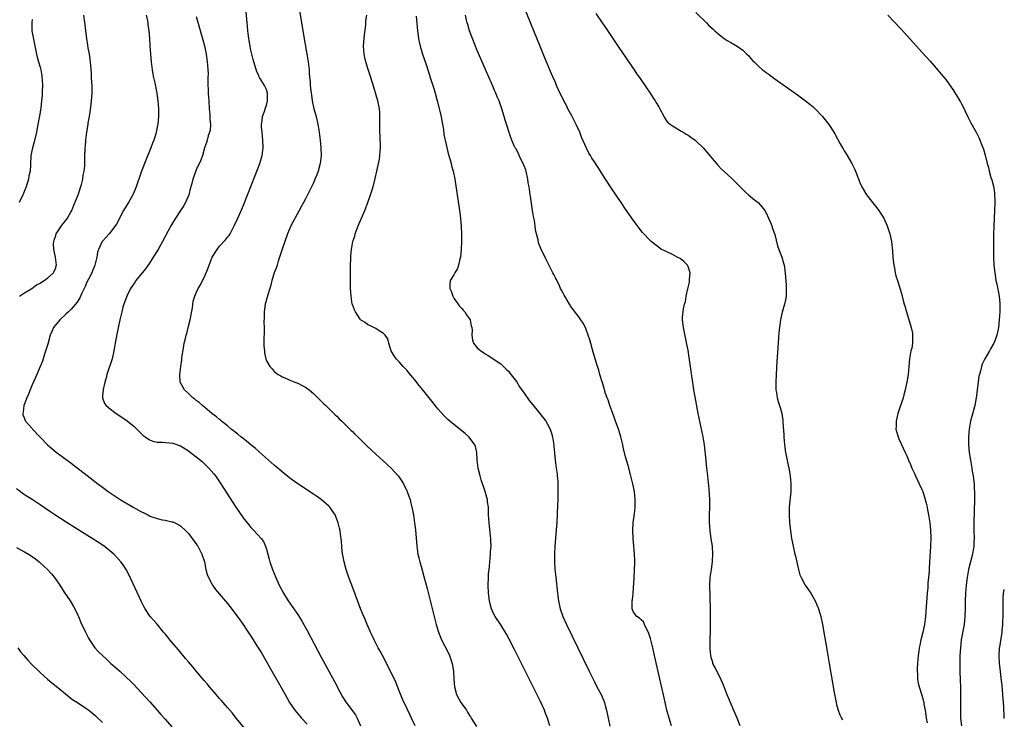
# Model space of a CAD drawing. Units: inches. Extents: x 2622000 to 2625000, y 1515000 to 1518000.
# Drawn here: x 2624748 to 2625000, y 1515895 to 1516074 of the extents above; entities that cross this region are included whole.
import ezdxf

# ---------------------------------------------------------------- set-up
doc = ezdxf.new("R2010")
doc.units = ezdxf.units.IN
doc.header["$MEASUREMENT"] = 0
doc.layers.add('LD26221515_10ft', color=71, linetype='Continuous')

msp = doc.modelspace()

# ---------------------------------------------------------------- linework, layer by layer
at = {"layer": 'LD26221515_10ft'}
for points, elevation in [([(2624818.32, 1516083), (2624820.56, 1516069.44), (2624821.57, 1516063.57), (2624821.65, 1516063), (2624821.9, 1516061), (2624821.96, 1516059.96), (2624822.15, 1516057.85), (2624822.19, 1516057), (2624822.4, 1516055), (2624822.49, 1516054.49), (2624822.7, 1516053), (2624823.16, 1516051), (2624823.73, 1516049), (2624824.18, 1516047), (2624824.4, 1516045.6), (2624824.72, 1516043), (2624824.95, 1516041), (2624825.01, 1516039), (2624824.76, 1516037), (2624824.2, 1516035), (2624823.88, 1516034.12), (2624823.42, 1516033), (2624823, 1516032.05), (2624822.51, 1516031), (2624821.53, 1516029), (2624821, 1516027.93), (2624820.5, 1516027), (2624819.96, 1516026.04), (2624819.41, 1516025), (2624817.83, 1516022.17), (2624817.24, 1516021), (2624816.39, 1516019), (2624815, 1516015.03), (2624814.35, 1516013), (2624814.01, 1516012.01), (2624813.69, 1516011), (2624813.54, 1516010.46), (2624812.98, 1516008.98), (2624812.38, 1516007), (2624812.13, 1516005.87), (2624811.85, 1516005), (2624811.34, 1516003.34), (2624811.2, 1516002.8), (2624810.67, 1516001), (2624810.39, 1515999), (2624810.4, 1515997.6), (2624810.35, 1515996.35), (2624810.4, 1515995), (2624810.39, 1515993.61), (2624810.3, 1515992.3), (2624810.32, 1515990.32), (2624810.45, 1515989), (2624810.51, 1515988.51), (2624810.79, 1515987), (2624811, 1515986.5), (2624811.85, 1515985), (2624812.44, 1515984.44), (2624813, 1515983.77), (2624813.98, 1515983), (2624814.63, 1515982.63), (2624815, 1515982.39), (2624816.09, 1515981.91), (2624817, 1515981.48), (2624818.28, 1515981), (2624819, 1515980.75), (2624820.17, 1515980.17), (2624821, 1515979.72), (2624821.92, 1515979), (2624823, 1515978.09), (2624824.14, 1515977), (2624824.56, 1515976.56), (2624825, 1515976.18), (2624825.57, 1515975.57), (2624826.21, 1515975), (2624827, 1515974.23), (2624828.26, 1515973), (2624828.62, 1515972.62), (2624829, 1515972.28), (2624829.62, 1515971.62), (2624830.3, 1515971), (2624830.64, 1515970.64), (2624831, 1515970.32), (2624832.33, 1515969), (2624832.66, 1515968.66), (2624833, 1515968.35), (2624833.66, 1515967.66), (2624834.38, 1515967), (2624836.44, 1515965), (2624836.72, 1515964.72), (2624839, 1515962.58), (2624841.91, 1515959.91), (2624843, 1515958.88), (2624844.74, 1515957), (2624845, 1515956.68), (2624845.68, 1515955.68), (2624846.07, 1515955), (2624847.04, 1515953), (2624847.58, 1515951.58), (2624847.77, 1515951), (2624848.01, 1515949.99), (2624848.27, 1515949), (2624848.63, 1515947), (2624848.95, 1515944.95), (2624849.19, 1515943.19), (2624849.48, 1515939), (2624849.79, 1515937), (2624850.04, 1515936.04), (2624850.28, 1515935), (2624850.75, 1515933.25), (2624851.29, 1515931.29), (2624852.14, 1515928.14), (2624853.39, 1515923.39), (2624854.45, 1515919), (2624855.02, 1515917), (2624855.86, 1515915), (2624857.58, 1515911.58), (2624857.84, 1515911), (2624858.29, 1515909.71), (2624858.56, 1515909), (2624858.93, 1515907), (2624859.02, 1515905), (2624859.14, 1515903), (2624859.7, 1515901), (2624860.78, 1515899), (2624861, 1515898.67), (2624862.2, 1515897), (2624862.52, 1515896.52), (2624863, 1515895.64), (2624863.28, 1515895.28), (2624863.43, 1515895), (2624864.81, 1515892.81)], 8310), ([(2624932.33, 1515893), (2624931.57, 1515895), (2624930.78, 1515896.78), (2624930.47, 1515897.53), (2624929.57, 1515899.57), (2624929, 1515900.94), (2624928.2, 1515903), (2624927.88, 1515903.88), (2624927, 1515905.7), (2624926.34, 1515907), (2624925.97, 1515907.97), (2624925.37, 1515909), (2624925.3, 1515909.3), (2624925, 1515910.25), (2624924.81, 1515911), (2624924.69, 1515912.69), (2624924.65, 1515913), (2624924.66, 1515915), (2624924.7, 1515917.3), (2624924.73, 1515921), (2624924.71, 1515923), (2624924.6, 1515929), (2624924.69, 1515931), (2624924.96, 1515933.04), (2624925.24, 1515935), (2624925.27, 1515935.27), (2624925.36, 1515937), (2624925.21, 1515939), (2624924.89, 1515940.89), (2624924.61, 1515943), (2624924.48, 1515945), (2624924.5, 1515947), (2624924.57, 1515949), (2624924.57, 1515951), (2624924.43, 1515953.57), (2624924.07, 1515957), (2624923.75, 1515959.75), (2624923.59, 1515961), (2624923.42, 1515962.58), (2624923.36, 1515963.36), (2624923.17, 1515965), (2624922.85, 1515967), (2624921.6, 1515973), (2624920.78, 1515977.22), (2624920.48, 1515979), (2624920.3, 1515980.3), (2624920.18, 1515981), (2624920.04, 1515981.96), (2624919.81, 1515983.81), (2624919.31, 1515987.31), (2624919, 1515989.18), (2624918.7, 1515990.7), (2624917.81, 1515995), (2624917.71, 1515995.71), (2624917.56, 1515997), (2624917.57, 1515997.57), (2624917.7, 1515999), (2624917.81, 1515999.81), (2624918.11, 1516001), (2624918.34, 1516001.66), (2624918.52, 1516003), (2624918.94, 1516004.94), (2624919.37, 1516006.63), (2624919.4, 1516007), (2624919.4, 1516007.4), (2624919.51, 1516009), (2624919, 1516010.58), (2624918.81, 1516011), (2624917.94, 1516011.94), (2624917, 1516012.63), (2624916.24, 1516013), (2624915, 1516013.67), (2624913.7, 1516014.3), (2624913, 1516014.6), (2624912.22, 1516015), (2624911, 1516015.87), (2624909.54, 1516017), (2624909, 1516017.52), (2624907.63, 1516019), (2624907.35, 1516019.35), (2624907, 1516019.75), (2624905, 1516022.43), (2624903, 1516025.28), (2624901.83, 1516027), (2624899.49, 1516030.51), (2624897.85, 1516033), (2624895.96, 1516035.96), (2624895, 1516037.39), (2624894.37, 1516038.37), (2624894.01, 1516039), (2624893.61, 1516039.61), (2624892.94, 1516040.94), (2624891.73, 1516043.73), (2624891.23, 1516045), (2624890.33, 1516047), (2624889.21, 1516049.21), (2624888.22, 1516051), (2624887.82, 1516051.82), (2624887.17, 1516053), (2624885.82, 1516055.82), (2624885.32, 1516057), (2624885, 1516057.69), (2624884.46, 1516059), (2624883.99, 1516059.99), (2624883.59, 1516061), (2624882.23, 1516064.23), (2624881.21, 1516066.79), (2624877.04, 1516077)], 8270), ([(2624751, 1516073.88), (2624750.86, 1516073), (2624750.92, 1516070.92), (2624751.53, 1516067.53), (2624752.06, 1516065), (2624752.25, 1516064.25), (2624752.62, 1516063), (2624753, 1516061.68), (2624753.18, 1516061), (2624753.41, 1516059.41), (2624753.49, 1516059), (2624753.53, 1516058.47), (2624753.58, 1516057), (2624753.51, 1516055.51), (2624753.53, 1516055), (2624753.5, 1516054.5), (2624753.38, 1516053), (2624753.15, 1516051.15), (2624752.81, 1516049.19), (2624752.76, 1516048.76), (2624752.44, 1516047), (2624752.04, 1516045), (2624751.45, 1516042.55), (2624751.04, 1516041), (2624750.66, 1516039), (2624750.66, 1516038.66), (2624750.54, 1516037), (2624750.54, 1516036.54), (2624750.44, 1516035), (2624750.16, 1516033.84), (2624750.06, 1516033), (2624749.64, 1516031.64), (2624749.41, 1516031), (2624749, 1516029.97), (2624748.71, 1516029.29), (2624748.61, 1516029), (2624747.65, 1516027)], 8360), ([(2624747.7, 1516003), (2624749, 1516003.9), (2624750.89, 1516005), (2624752.06, 1516005.94), (2624753, 1516006.38), (2624753.36, 1516006.64), (2624754.08, 1516007), (2624755, 1516007.7), (2624756.41, 1516009), (2624757, 1516010.32), (2624757.15, 1516010.85), (2624757.2, 1516011), (2624756.98, 1516013.02), (2624756.51, 1516015), (2624756.46, 1516016.46), (2624756.49, 1516017), (2624756.61, 1516017.39), (2624757, 1516018.53), (2624757.14, 1516019), (2624757.46, 1516019.46), (2624758.46, 1516021), (2624759, 1516021.68), (2624759.56, 1516022.44), (2624759.99, 1516023), (2624761, 1516024.73), (2624761.13, 1516025), (2624761.68, 1516026.32), (2624762.72, 1516029), (2624763.58, 1516031.58), (2624763.93, 1516033), (2624764.03, 1516033.97), (2624764.3, 1516035), (2624764.43, 1516036.43), (2624764.46, 1516039), (2624764.51, 1516040.51), (2624764.55, 1516041), (2624764.62, 1516041.38), (2624764.74, 1516043), (2624764.98, 1516044.98), (2624765.3, 1516047), (2624765.33, 1516047.33), (2624765.64, 1516049), (2624765.87, 1516050.13), (2624766.06, 1516052.06), (2624766.19, 1516053), (2624766.31, 1516055), (2624766.33, 1516056.33), (2624766.3, 1516057), (2624766.24, 1516057.76), (2624766.21, 1516059), (2624766.15, 1516060.15), (2624765.89, 1516063), (2624765.63, 1516065), (2624765.35, 1516066.65), (2624765.27, 1516067.27), (2624764.97, 1516069.03), (2624764.72, 1516071), (2624764.56, 1516072.56), (2624764.34, 1516073.66), (2624764.17, 1516075)], 8350), ([(2624780.14, 1516075), (2624780.48, 1516073.52), (2624780.56, 1516073), (2624780.59, 1516072.59), (2624780.87, 1516071), (2624781.05, 1516069), (2624781.13, 1516067.13), (2624781.26, 1516065), (2624781.45, 1516063), (2624781.72, 1516061), (2624781.9, 1516059.9), (2624782.07, 1516059), (2624782.37, 1516057.63), (2624782.91, 1516055), (2624783.2, 1516053), (2624783.32, 1516051), (2624783.3, 1516049), (2624783.14, 1516047.14), (2624782.71, 1516045), (2624782.62, 1516044.62), (2624782.1, 1516043), (2624781.78, 1516042.22), (2624781.38, 1516041), (2624780.12, 1516037.87), (2624779.02, 1516035), (2624777.62, 1516031), (2624777.44, 1516030.56), (2624776.84, 1516029.16), (2624776.76, 1516029), (2624775.61, 1516027), (2624774.61, 1516025.39), (2624774.39, 1516025), (2624772.56, 1516021.44), (2624772.26, 1516021), (2624771, 1516019.37), (2624770.67, 1516019), (2624769.91, 1516018.09), (2624769, 1516017.11), (2624768.92, 1516017), (2624768.86, 1516016.86), (2624767.95, 1516015), (2624767.68, 1516014.32), (2624767.51, 1516013), (2624766.99, 1516011), (2624766.46, 1516009.54), (2624766.23, 1516009), (2624765.39, 1516007.39), (2624765, 1516006.57), (2624764.52, 1516005.48), (2624763.61, 1516003.61), (2624763.24, 1516002.76), (2624762.5, 1516001.5), (2624761, 1515999.67), (2624760.25, 1515999), (2624759.62, 1515998.38), (2624758.04, 1515997), (2624756.47, 1515995), (2624756.04, 1515993.96), (2624755.62, 1515993), (2624755, 1515990.73), (2624754.58, 1515989.42), (2624754.14, 1515988.14), (2624753.58, 1515986.42), (2624753.03, 1515985), (2624752.2, 1515983), (2624751.8, 1515982.2), (2624751, 1515980.29), (2624750.47, 1515979), (2624750.07, 1515977.93), (2624749.6, 1515977), (2624748.85, 1515975), (2624748.64, 1515973.36), (2624748.55, 1515973), (2624748.62, 1515972.62), (2624749, 1515971.67), (2624749.17, 1515971.17), (2624749.24, 1515971), (2624750.08, 1515970.08), (2624751, 1515969.1), (2624751.08, 1515969), (2624754.87, 1515965), (2624755.98, 1515963.98), (2624757.1, 1515963.1), (2624759, 1515961.72), (2624761, 1515960.23), (2624765.1, 1515957.1), (2624767.81, 1515955), (2624769, 1515954.09), (2624770.47, 1515953), (2624771.98, 1515951.98), (2624773.52, 1515951), (2624775, 1515950.09), (2624777, 1515948.9), (2624778.25, 1515948.25), (2624779, 1515947.78), (2624779.58, 1515947.58), (2624780.58, 1515947), (2624781, 1515946.78), (2624781.39, 1515946.61), (2624783, 1515946.06), (2624784.28, 1515945.72), (2624785, 1515945.64), (2624786.73, 1515945.27), (2624787, 1515945.25), (2624788.51, 1515944.51), (2624789, 1515944.21), (2624790.25, 1515943), (2624791, 1515942.23), (2624791.95, 1515941), (2624792.38, 1515940.38), (2624793, 1515939.59), (2624793.22, 1515939.22), (2624793.38, 1515939), (2624794.42, 1515937), (2624795, 1515935.27), (2624795.08, 1515935), (2624795.48, 1515933), (2624795.8, 1515931.8), (2624796.1, 1515931), (2624797, 1515929.34), (2624797.2, 1515929), (2624797.96, 1515927.96), (2624801, 1515924.35), (2624801.58, 1515923.58), (2624803, 1515921.78), (2624804.14, 1515920.14), (2624805, 1515918.99), (2624805.78, 1515917.78), (2624807, 1515915.99), (2624808.89, 1515913), (2624809.68, 1515911.68), (2624812.35, 1515907), (2624814.71, 1515903), (2624815.8, 1515901), (2624816.25, 1515900.25), (2624816.92, 1515899), (2624818.28, 1515897), (2624819.53, 1515895.53), (2624819.93, 1515895), (2624821.41, 1515893.41)], 8340), ([(2624793, 1516074.61), (2624794.69, 1516068.69), (2624795.1, 1516067.1), (2624795.53, 1516065), (2624795.82, 1516063), (2624795.87, 1516062.13), (2624795.99, 1516061), (2624796.05, 1516060.05), (2624796.01, 1516059), (2624795.93, 1516058.07), (2624795.98, 1516057), (2624796.07, 1516056.07), (2624796.06, 1516055), (2624796.13, 1516053.87), (2624796.22, 1516053), (2624796.35, 1516051), (2624796.48, 1516049.52), (2624796.49, 1516049), (2624796.45, 1516048.45), (2624796.62, 1516047), (2624796.55, 1516045.45), (2624796.41, 1516045), (2624796.04, 1516044.04), (2624795.76, 1516043), (2624795.64, 1516042.36), (2624795.11, 1516041), (2624794.57, 1516039), (2624794.19, 1516037.81), (2624793, 1516035.38), (2624792.35, 1516033.65), (2624792.15, 1516033), (2624791.9, 1516031.9), (2624791.48, 1516030.52), (2624791.07, 1516029), (2624790.22, 1516027), (2624789.8, 1516026.2), (2624789, 1516024.93), (2624787.71, 1516023), (2624787.44, 1516022.56), (2624787, 1516021.89), (2624786.47, 1516021), (2624785, 1516018.26), (2624784.38, 1516017), (2624783.23, 1516015), (2624782, 1516013), (2624781, 1516011.51), (2624779.97, 1516010.03), (2624777.56, 1516007), (2624777.34, 1516006.66), (2624777, 1516006.21), (2624776.18, 1516005), (2624775.18, 1516003), (2624774.62, 1516001.38), (2624774.46, 1516001), (2624774.23, 1516000.23), (2624773.9, 1515999), (2624773.44, 1515997), (2624772.67, 1515993.33), (2624772.25, 1515991), (2624772.06, 1515989.94), (2624771.92, 1515989), (2624771.48, 1515987), (2624770.12, 1515983), (2624769.92, 1515982.08), (2624769.58, 1515981), (2624769.12, 1515979.12), (2624769.11, 1515979), (2624769.13, 1515978.87), (2624769, 1515977.55), (2624768.95, 1515976.96), (2624769.51, 1515975.51), (2624769.91, 1515975), (2624771, 1515974.06), (2624772.5, 1515973), (2624775, 1515971.38), (2624777, 1515969.76), (2624778.36, 1515968.36), (2624779, 1515967.79), (2624779.39, 1515967.39), (2624779.92, 1515967), (2624781, 1515966.26), (2624781.9, 1515965.9), (2624783, 1515965.68), (2624784.36, 1515965.64), (2624787, 1515965.38), (2624789, 1515964.68), (2624791, 1515963.44), (2624793, 1515961.89), (2624794.09, 1515961), (2624794.57, 1515960.57), (2624795.61, 1515959.61), (2624796.25, 1515959), (2624797.51, 1515957.51), (2624797.91, 1515957), (2624799.27, 1515955), (2624803, 1515949.24), (2624803.89, 1515947.89), (2624805, 1515946.28), (2624806.45, 1515944.44), (2624807, 1515943.8), (2624807.79, 1515943), (2624809.65, 1515941), (2624810.21, 1515940.21), (2624810.78, 1515939), (2624811, 1515938.28), (2624811.7, 1515935.7), (2624811.88, 1515935), (2624812.57, 1515933), (2624813.37, 1515931), (2624814.28, 1515929), (2624815.34, 1515927), (2624816.59, 1515925), (2624817, 1515924.41), (2624817.6, 1515923.6), (2624819, 1515921.51), (2624819.96, 1515919.96), (2624821.38, 1515917.38), (2624825, 1515910.62), (2624828.38, 1515904.38), (2624829.75, 1515901.75), (2624830.48, 1515900.48), (2624831.25, 1515899.25), (2624832.97, 1515896.97), (2624833.81, 1515895.81), (2624834.23, 1515895), (2624835.11, 1515893)], 8330), ([(2624849.07, 1515893), (2624848.11, 1515895), (2624847.78, 1515895.78), (2624847, 1515897.34), (2624845.87, 1515899.87), (2624845, 1515902), (2624844.17, 1515904.17), (2624842.17, 1515908.17), (2624840.68, 1515911), (2624840.11, 1515912.11), (2624839.62, 1515913), (2624838.6, 1515915), (2624838.11, 1515916.11), (2624837.65, 1515917), (2624837.46, 1515917.46), (2624836.75, 1515919), (2624836.25, 1515920.25), (2624835.92, 1515921), (2624835.2, 1515922.8), (2624832.82, 1515929), (2624832.07, 1515931), (2624831.8, 1515931.8), (2624831.41, 1515933), (2624830.9, 1515935), (2624830.42, 1515937.58), (2624830.26, 1515939), (2624830.2, 1515940.2), (2624830.09, 1515941), (2624829.98, 1515941.98), (2624829.84, 1515943), (2624829.66, 1515943.66), (2624829.37, 1515945), (2624828.61, 1515947), (2624827.24, 1515949), (2624827, 1515949.23), (2624825, 1515950.98), (2624823.78, 1515951.78), (2624823, 1515952.37), (2624822.6, 1515952.6), (2624822.03, 1515953), (2624819.01, 1515955.01), (2624817, 1515956.46), (2624815, 1515958.04), (2624813.4, 1515959.4), (2624813, 1515959.73), (2624809.16, 1515963.16), (2624809, 1515963.27), (2624808.1, 1515964.1), (2624807, 1515964.93), (2624805.91, 1515965.91), (2624805, 1515966.56), (2624804.44, 1515967), (2624803.69, 1515967.69), (2624803, 1515968.18), (2624802.57, 1515968.57), (2624801.97, 1515969), (2624801, 1515969.8), (2624799.5, 1515971), (2624799.24, 1515971.24), (2624799, 1515971.41), (2624798.17, 1515972.17), (2624797.01, 1515973), (2624794.58, 1515975), (2624793.78, 1515975.78), (2624793, 1515976.34), (2624792.65, 1515976.65), (2624792.16, 1515977), (2624791, 1515978.1), (2624790.02, 1515979), (2624789.64, 1515979.64), (2624788.91, 1515981), (2624788.79, 1515983), (2624789.04, 1515985), (2624789.3, 1515986.7), (2624789.35, 1515987.35), (2624789.7, 1515989.7), (2624789.95, 1515991), (2624790.21, 1515992.21), (2624790.41, 1515993), (2624790.57, 1515993.43), (2624790.94, 1515995), (2624791.46, 1515997), (2624792.06, 1516000.06), (2624792.24, 1516001.76), (2624792.65, 1516003), (2624793, 1516003.84), (2624793.53, 1516005), (2624794.07, 1516005.93), (2624794.6, 1516007), (2624795, 1516007.79), (2624795.96, 1516010.04), (2624796.29, 1516011), (2624797.12, 1516013), (2624798.32, 1516015), (2624799, 1516015.86), (2624800.51, 1516017.49), (2624801, 1516018.12), (2624801.41, 1516018.59), (2624801.66, 1516019), (2624802.39, 1516020.39), (2624802.82, 1516021.18), (2624803.62, 1516023), (2624804.67, 1516025.33), (2624805.27, 1516026.73), (2624808.09, 1516033.91), (2624808.53, 1516035), (2624809.3, 1516037), (2624809.89, 1516039), (2624810.15, 1516041), (2624810.07, 1516043), (2624809.99, 1516043.99), (2624809.85, 1516045), (2624809.73, 1516046.27), (2624809.74, 1516047), (2624809.91, 1516047.91), (2624810, 1516049), (2624810.56, 1516050.56), (2624810.69, 1516051), (2624811, 1516051.89), (2624811.26, 1516053), (2624811.27, 1516055), (2624811, 1516055.9), (2624810.47, 1516057), (2624809.66, 1516058.34), (2624809.23, 1516059), (2624809.15, 1516059.15), (2624809, 1516059.52), (2624808.49, 1516060.49), (2624808.11, 1516061.89), (2624807.76, 1516063), (2624807.59, 1516063.59), (2624807, 1516065.97), (2624806.79, 1516067), (2624806.52, 1516068.52), (2624806.47, 1516069), (2624806.29, 1516070.29), (2624806.24, 1516071), (2624806.12, 1516072.12), (2624806.07, 1516073), (2624805.8, 1516075.8)], 8320), ([(2624883.54, 1515893), (2624882.94, 1515895), (2624882.41, 1515896.41), (2624882.22, 1515897), (2624881.23, 1515899.23), (2624879.31, 1515903), (2624877, 1515907.58), (2624874.55, 1515912.55), (2624873.2, 1515915.2), (2624872.5, 1515916.5), (2624871, 1515918.88), (2624869.58, 1515921), (2624869, 1515922.1), (2624868.6, 1515923), (2624868.26, 1515924.26), (2624868.1, 1515925), (2624867.87, 1515927), (2624867.8, 1515929), (2624867.85, 1515931), (2624867.91, 1515931.91), (2624868.01, 1515933), (2624868.11, 1515933.89), (2624868.4, 1515937), (2624868.42, 1515937.58), (2624868.51, 1515939), (2624868.5, 1515940.5), (2624868.46, 1515941), (2624868.36, 1515941.64), (2624868.14, 1515944.14), (2624868.02, 1515945), (2624867.9, 1515947), (2624867.83, 1515949), (2624867.65, 1515950.35), (2624867.59, 1515951), (2624867.48, 1515951.48), (2624867.05, 1515953), (2624866.01, 1515956.01), (2624865.7, 1515957), (2624865.21, 1515959), (2624864.98, 1515961.02), (2624864.86, 1515963), (2624864.53, 1515964.53), (2624864.34, 1515965), (2624862.92, 1515966.92), (2624861.85, 1515967.85), (2624859, 1515970.14), (2624857.47, 1515971.47), (2624857, 1515971.91), (2624856.46, 1515972.46), (2624855, 1515974.06), (2624854.57, 1515974.57), (2624853.68, 1515975.68), (2624851, 1515979.11), (2624850.12, 1515980.12), (2624849, 1515981.58), (2624847.42, 1515983.42), (2624847, 1515983.97), (2624846.48, 1515984.48), (2624846.01, 1515985), (2624845, 1515986.2), (2624844.2, 1515987), (2624843.72, 1515987.72), (2624842.96, 1515989), (2624842.32, 1515991), (2624842.07, 1515992.07), (2624841.43, 1515993), (2624841, 1515993.47), (2624839.86, 1515994.14), (2624839, 1515994.74), (2624837.51, 1515995.51), (2624837, 1515995.72), (2624836.25, 1515996.25), (2624835.12, 1515997), (2624835, 1515997.1), (2624833.8, 1515999), (2624833.51, 1515999.51), (2624833, 1516000.91), (2624832.97, 1516001), (2624832.66, 1516003), (2624832.54, 1516005), (2624832.53, 1516007), (2624832.54, 1516011), (2624832.57, 1516012.57), (2624832.58, 1516013), (2624832.63, 1516013.37), (2624832.76, 1516015), (2624833.14, 1516017), (2624833.59, 1516018.41), (2624833.74, 1516019), (2624834.49, 1516021), (2624836.17, 1516025), (2624836.95, 1516027), (2624837.67, 1516029), (2624838.3, 1516031), (2624838.87, 1516033.13), (2624839.28, 1516035), (2624839.91, 1516038.09), (2624840.03, 1516039), (2624840.09, 1516040.09), (2624840.19, 1516041), (2624840.12, 1516044.12), (2624840.05, 1516045), (2624840.02, 1516045.98), (2624840.04, 1516048.04), (2624840.07, 1516049), (2624840.02, 1516049.98), (2624839.95, 1516051), (2624839.55, 1516053), (2624838.52, 1516056.52), (2624837.74, 1516059), (2624837.06, 1516061.06), (2624836.46, 1516063), (2624836.17, 1516064.17), (2624836.01, 1516065), (2624835.95, 1516066.05), (2624835.87, 1516067), (2624835.99, 1516069), (2624836.07, 1516069.93), (2624836.45, 1516072.45), (2624836.48, 1516073), (2624836.47, 1516073.53), (2624836.72, 1516075)], 8300), ([(2624849.3, 1516074.7), (2624849.7, 1516071), (2624849.97, 1516069), (2624850.14, 1516068.14), (2624850.39, 1516067), (2624850.99, 1516065), (2624851.5, 1516063.5), (2624851.95, 1516062.05), (2624852.31, 1516061), (2624852.5, 1516060.5), (2624852.93, 1516059), (2624853.95, 1516055.95), (2624854.22, 1516055), (2624854.75, 1516053), (2624855.73, 1516049), (2624855.92, 1516047.92), (2624856.11, 1516047), (2624856.33, 1516045.67), (2624856.46, 1516044.46), (2624857, 1516041.85), (2624857.53, 1516039.53), (2624858.08, 1516037.92), (2624858.31, 1516037), (2624858.42, 1516036.42), (2624858.85, 1516035), (2624859.23, 1516033), (2624860.46, 1516025), (2624860.72, 1516023), (2624860.9, 1516020.9), (2624860.97, 1516019), (2624860.95, 1516017), (2624860.88, 1516015), (2624860.68, 1516013), (2624860.55, 1516012.55), (2624860.21, 1516011), (2624859.89, 1516010.11), (2624859.25, 1516009), (2624859, 1516008.52), (2624858.05, 1516007), (2624857.93, 1516006.07), (2624857.94, 1516005), (2624858.28, 1516004.28), (2624858.72, 1516003), (2624859, 1516002.55), (2624860.45, 1516000.45), (2624861, 1515999.89), (2624861.4, 1515999.4), (2624861.78, 1515999), (2624862.25, 1515998.25), (2624863, 1515997.25), (2624863.15, 1515997), (2624863.43, 1515995.43), (2624863.59, 1515995), (2624863.66, 1515994.34), (2624863.57, 1515993), (2624863.76, 1515991.76), (2624864.02, 1515991), (2624865, 1515989.82), (2624865.9, 1515989), (2624866.59, 1515988.59), (2624867, 1515988.24), (2624867.8, 1515987.8), (2624871, 1515985.67), (2624872.36, 1515984.36), (2624873, 1515983.79), (2624873.33, 1515983.33), (2624875, 1515981.15), (2624875.83, 1515979.83), (2624877, 1515978.16), (2624878.31, 1515976.31), (2624879.2, 1515975.2), (2624881, 1515973), (2624882.55, 1515971), (2624883, 1515970.25), (2624883.67, 1515969), (2624883.97, 1515967.97), (2624884.29, 1515967), (2624884.51, 1515965.49), (2624884.64, 1515964.64), (2624884.97, 1515961.03), (2624885.24, 1515959), (2624885.47, 1515957.47), (2624885.5, 1515957), (2624885.64, 1515955.64), (2624885.66, 1515955), (2624885.64, 1515954.36), (2624885.67, 1515953), (2624885.66, 1515951.66), (2624885.62, 1515951), (2624885.58, 1515949.58), (2624885.35, 1515945), (2624885.23, 1515943.23), (2624885.23, 1515943), (2624884.89, 1515939), (2624884.78, 1515937), (2624884.77, 1515935), (2624884.89, 1515933.11), (2624885.12, 1515931.12), (2624885.55, 1515927), (2624885.8, 1515925), (2624886.23, 1515923), (2624886.94, 1515921), (2624887.85, 1515919), (2624893.64, 1515907), (2624895, 1515904.24), (2624895.66, 1515903), (2624896.7, 1515901), (2624897.41, 1515899.41), (2624897.55, 1515899), (2624897.75, 1515898.25), (2624898.13, 1515897), (2624898.53, 1515895), (2624898.91, 1515892.91)], 8290), ([(2624914.77, 1515893), (2624914.11, 1515895), (2624913.59, 1515897), (2624913.09, 1515899.09), (2624910.41, 1515911), (2624909.93, 1515913), (2624909.42, 1515915), (2624909.35, 1515915.35), (2624908.89, 1515916.89), (2624908.52, 1515917.48), (2624907.8, 1515919), (2624907.6, 1515919.6), (2624907, 1515920.12), (2624906.56, 1515920.56), (2624905.84, 1515921), (2624905, 1515922.09), (2624904.64, 1515923), (2624904.65, 1515924.65), (2624904.67, 1515925), (2624904.74, 1515925.26), (2624904.92, 1515927), (2624905.15, 1515930.85), (2624905.15, 1515931), (2624905.28, 1515933), (2624905.32, 1515934.68), (2624905.36, 1515935), (2624905.37, 1515935.38), (2624905.29, 1515937), (2624905.11, 1515939), (2624904.89, 1515940.89), (2624904.81, 1515943), (2624904.96, 1515944.96), (2624905.27, 1515947.27), (2624905.45, 1515949), (2624905.45, 1515950.55), (2624905.47, 1515951), (2624905.23, 1515953), (2624904.81, 1515955), (2624904.34, 1515957), (2624903.64, 1515959.64), (2624903, 1515961.93), (2624902.4, 1515964.4), (2624902.29, 1515965), (2624901.78, 1515967), (2624901.61, 1515967.61), (2624901.15, 1515969), (2624900.43, 1515971), (2624900.07, 1515972.07), (2624899.7, 1515973), (2624898.95, 1515975), (2624898.48, 1515976.48), (2624898.27, 1515977), (2624897.87, 1515978.13), (2624897.61, 1515979), (2624897.48, 1515979.48), (2624896.95, 1515981.05), (2624896.38, 1515983), (2624896.09, 1515984.09), (2624895.79, 1515985), (2624894.72, 1515988.72), (2624893.81, 1515991.81), (2624893.43, 1515993), (2624893, 1515994.23), (2624892.7, 1515995), (2624892.14, 1515996.14), (2624891.56, 1515997), (2624891, 1515997.71), (2624889, 1516000.37), (2624888.61, 1516001), (2624887.43, 1516003), (2624887.29, 1516003.29), (2624887, 1516003.78), (2624886.59, 1516004.59), (2624886.35, 1516005), (2624885.95, 1516005.95), (2624885.35, 1516007), (2624885.26, 1516007.26), (2624885, 1516007.74), (2624884.59, 1516008.59), (2624884.33, 1516009), (2624883.63, 1516010.37), (2624883.25, 1516011.25), (2624882.58, 1516012.58), (2624881.8, 1516014.2), (2624881.39, 1516015), (2624881.24, 1516015.24), (2624880.67, 1516016.67), (2624880.56, 1516017.44), (2624879.91, 1516019.91), (2624879.79, 1516021), (2624879.61, 1516022.39), (2624879.39, 1516023.39), (2624879.16, 1516025), (2624878.59, 1516028.59), (2624878.55, 1516029), (2624878.33, 1516030.33), (2624878.27, 1516031), (2624878.07, 1516032.07), (2624877.95, 1516033), (2624877.5, 1516035), (2624877.39, 1516035.39), (2624877, 1516036.39), (2624876.74, 1516037), (2624876.42, 1516037.58), (2624875.71, 1516039), (2624875.54, 1516039.54), (2624874.83, 1516040.83), (2624874.7, 1516041), (2624874.46, 1516041.54), (2624873.87, 1516043), (2624873.63, 1516043.63), (2624872.13, 1516048.13), (2624871.89, 1516049), (2624871.31, 1516051), (2624870.59, 1516053), (2624870.1, 1516054.1), (2624869.75, 1516055), (2624869.52, 1516055.52), (2624869, 1516056.82), (2624867.73, 1516059.73), (2624865, 1516065.95), (2624863.8, 1516069), (2624863.04, 1516071), (2624862.54, 1516072.54), (2624862.41, 1516073), (2624862.27, 1516073.73), (2624861.96, 1516075)], 8280), ([(2624895.37, 1516075.37), (2624897, 1516073.01), (2624897.8, 1516071.8), (2624899, 1516070.06), (2624900.23, 1516068.23), (2624901.28, 1516066.72), (2624903, 1516064.19), (2624903.47, 1516063.47), (2624905.17, 1516061), (2624905.89, 1516059.89), (2624906.52, 1516059), (2624908.33, 1516056.33), (2624909.25, 1516055), (2624909.93, 1516053.93), (2624910.58, 1516053), (2624910.72, 1516052.72), (2624911.46, 1516051.46), (2624911.78, 1516051), (2624912.69, 1516049.31), (2624912.87, 1516048.87), (2624913.66, 1516047.66), (2624914.47, 1516047), (2624915, 1516046.6), (2624915.89, 1516046.1), (2624917, 1516045.42), (2624917.25, 1516045.25), (2624917.72, 1516045), (2624918.52, 1516044.52), (2624919, 1516044.27), (2624919.73, 1516043.73), (2624920.78, 1516043), (2624921, 1516042.82), (2624922.84, 1516041), (2624925.67, 1516037.67), (2624926.59, 1516036.59), (2624927.58, 1516035.58), (2624929, 1516034.23), (2624930.35, 1516033), (2624933, 1516030.35), (2624933.69, 1516029.69), (2624934.47, 1516029), (2624935, 1516028.55), (2624935.61, 1516028.06), (2624936.91, 1516027), (2624937, 1516026.91), (2624938.62, 1516025), (2624939, 1516024.36), (2624939.63, 1516023), (2624940.08, 1516021.92), (2624940.44, 1516021), (2624940.57, 1516020.57), (2624941, 1516019.46), (2624941.21, 1516018.79), (2624941.94, 1516015.94), (2624942.24, 1516015), (2624943.01, 1516013), (2624943.46, 1516011.46), (2624943.58, 1516011), (2624943.85, 1516009), (2624943.92, 1516007.92), (2624944.11, 1516005.89), (2624944.15, 1516005), (2624944.09, 1516004.09), (2624944.1, 1516003), (2624943.95, 1516002.05), (2624943.71, 1516001), (2624943.08, 1515998.92), (2624942.66, 1515997), (2624942.39, 1515995), (2624942.26, 1515993.74), (2624942.04, 1515991), (2624941.69, 1515986.31), (2624941.52, 1515983), (2624941.45, 1515981), (2624941.5, 1515979), (2624941.61, 1515978.39), (2624941.82, 1515977), (2624942.08, 1515976.08), (2624942.56, 1515974.56), (2624943.03, 1515973), (2624943.27, 1515971.27), (2624943.29, 1515970.71), (2624943.53, 1515967.53), (2624943.56, 1515967), (2624943.72, 1515965), (2624943.96, 1515963), (2624944.35, 1515961), (2624944.48, 1515960.48), (2624944.79, 1515959), (2624945.14, 1515957), (2624945.33, 1515955), (2624945.29, 1515953), (2624944.92, 1515949), (2624944.88, 1515947), (2624944.98, 1515945), (2624945.2, 1515943), (2624945.52, 1515941), (2624945.93, 1515939), (2624946.38, 1515937), (2624946.48, 1515936.48), (2624947, 1515934.11), (2624947.27, 1515933), (2624947.64, 1515931.64), (2624947.94, 1515931), (2624949, 1515929.05), (2624949.8, 1515927.8), (2624950.44, 1515927), (2624951.59, 1515925), (2624952.39, 1515923), (2624952.96, 1515921), (2624953.4, 1515919), (2624953.97, 1515915.97), (2624954.34, 1515913.66), (2624954.55, 1515912.55), (2624955.1, 1515909), (2624955.54, 1515906.46), (2624956, 1515904), (2624956.41, 1515901.59), (2624956.89, 1515899), (2624957, 1515898.46), (2624957.44, 1515897), (2624957.84, 1515895.84), (2624958.32, 1515895), (2624958.55, 1515894.55)], 8260), ([(2624921, 1516075.63), (2624923.7, 1516073), (2624924.34, 1516072.34), (2624925.38, 1516071.38), (2624925.81, 1516071), (2624926.42, 1516070.42), (2624927, 1516069.91), (2624928.27, 1516069), (2624929, 1516068.46), (2624929.94, 1516067.94), (2624931.58, 1516067), (2624933, 1516065.99), (2624934.07, 1516065), (2624934.53, 1516064.53), (2624935, 1516063.99), (2624935.61, 1516063.32), (2624935.9, 1516063), (2624937, 1516061.93), (2624938.08, 1516061), (2624938.61, 1516060.61), (2624939, 1516060.27), (2624939.74, 1516059.74), (2624941, 1516058.8), (2624945.57, 1516055.57), (2624947, 1516054.57), (2624949.07, 1516053.07), (2624950.18, 1516052.18), (2624951, 1516051.5), (2624951.26, 1516051.26), (2624951.53, 1516051), (2624953.46, 1516049), (2624955.06, 1516047), (2624956.33, 1516045), (2624956.58, 1516044.58), (2624957.98, 1516042.02), (2624958.57, 1516041), (2624958.74, 1516040.74), (2624959, 1516040.27), (2624959.48, 1516039.48), (2624959.74, 1516039), (2624960.95, 1516036.95), (2624961.64, 1516035.64), (2624961.92, 1516035), (2624963, 1516032.17), (2624963.36, 1516031.36), (2624963.53, 1516031), (2624964.68, 1516029), (2624965, 1516028.56), (2624966.22, 1516027), (2624967, 1516026.06), (2624967.82, 1516025), (2624968.31, 1516024.31), (2624969, 1516023.25), (2624969.14, 1516023), (2624970.03, 1516021), (2624970.24, 1516020.24), (2624970.69, 1516019), (2624971.11, 1516017), (2624971.34, 1516014.66), (2624971.45, 1516013), (2624971.58, 1516011.58), (2624971.66, 1516011), (2624971.84, 1516010.16), (2624972.02, 1516009), (2624972.2, 1516008.2), (2624972.61, 1516007), (2624973, 1516005.9), (2624973.68, 1516003.68), (2624974.11, 1516001.89), (2624974.38, 1516001), (2624974.54, 1516000.54), (2624974.93, 1515999), (2624976.1, 1515995), (2624976.45, 1515993.55), (2624976.52, 1515993), (2624976.46, 1515992.46), (2624976.51, 1515991), (2624976.27, 1515989.73), (2624976.08, 1515989), (2624975.74, 1515987), (2624975.58, 1515985), (2624975.38, 1515983), (2624975.06, 1515981), (2624974.62, 1515979), (2624974.24, 1515977.76), (2624974.05, 1515977), (2624972.71, 1515973), (2624972.61, 1515972.61), (2624972.27, 1515971), (2624972.31, 1515969.69), (2624972.25, 1515969), (2624972.37, 1515968.37), (2624972.8, 1515967), (2624973, 1515966.5), (2624974.13, 1515964.13), (2624974.58, 1515963), (2624975, 1515962.14), (2624975.45, 1515961), (2624975.94, 1515959.94), (2624976.33, 1515959), (2624977, 1515957.58), (2624977.23, 1515957), (2624978.15, 1515955), (2624979, 1515953.32), (2624979.11, 1515953), (2624979.73, 1515951), (2624979.98, 1515950.02), (2624980.21, 1515949), (2624980.33, 1515948.33), (2624980.61, 1515947), (2624980.95, 1515944.95), (2624981.11, 1515943.11), (2624981.18, 1515941.18), (2624981.12, 1515939.12), (2624981.09, 1515938.91), (2624980.86, 1515935), (2624980.77, 1515933.23), (2624980.77, 1515932.77), (2624980.62, 1515931), (2624980.44, 1515929.56), (2624980.38, 1515928.38), (2624980.22, 1515927), (2624980.12, 1515925.88), (2624979.81, 1515921), (2624979.55, 1515919), (2624979.14, 1515917), (2624978.64, 1515915), (2624978.34, 1515913.66), (2624978.22, 1515913), (2624978.11, 1515912.11), (2624977.95, 1515911), (2624977.78, 1515909), (2624977.71, 1515907.71), (2624977.68, 1515907), (2624977.74, 1515906.26), (2624977.78, 1515905), (2624977.96, 1515903.96), (2624978.19, 1515903), (2624978.86, 1515900.86), (2624979.3, 1515899.3), (2624979.35, 1515899), (2624979.4, 1515898.6), (2624979.69, 1515897), (2624979.87, 1515895.87), (2624979.97, 1515895), (2624980.25, 1515893.75)], 8250), ([(2624970.15, 1516075), (2624973.47, 1516071.47), (2624974.43, 1516070.43), (2624979, 1516065.4), (2624981, 1516063.19), (2624982.01, 1516062.01), (2624983, 1516060.92), (2624983.86, 1516059.86), (2624985, 1516058.5), (2624987, 1516055.71), (2624987.27, 1516055.27), (2624988.62, 1516053), (2624988.74, 1516052.74), (2624989, 1516052.26), (2624989.7, 1516051), (2624990.1, 1516050.1), (2624990.67, 1516049), (2624990.77, 1516048.77), (2624991.44, 1516047.44), (2624992.84, 1516044.84), (2624993.52, 1516043.52), (2624994.18, 1516041.82), (2624994.66, 1516040.66), (2624995.12, 1516039.12), (2624995.63, 1516037), (2624995.94, 1516035.94), (2624996.14, 1516035), (2624996.59, 1516033.41), (2624996.78, 1516032.78), (2624997.2, 1516031.2), (2624997.47, 1516029.47), (2624997.52, 1516029), (2624997.57, 1516027.57), (2624997.57, 1516027), (2624997.5, 1516025), (2624997.3, 1516021), (2624997.22, 1516018.78), (2624997.19, 1516017), (2624997.21, 1516015), (2624997.26, 1516013), (2624997.35, 1516011), (2624997.54, 1516009), (2624997.77, 1516007.77), (2624997.87, 1516007), (2624998.08, 1516006.08), (2624998.65, 1516003), (2624998.83, 1516001.17), (2624998.84, 1516001), (2624998.83, 1515999), (2624998.69, 1515997), (2624998.49, 1515995), (2624998.22, 1515993.78), (2624998.09, 1515993), (2624997.56, 1515991.56), (2624997.33, 1515991), (2624996.48, 1515989.52), (2624996.23, 1515989), (2624995.02, 1515986.98), (2624994.36, 1515985.64), (2624994.16, 1515985), (2624993.89, 1515983.89), (2624993.61, 1515983), (2624993.5, 1515982.5), (2624993.28, 1515981), (2624992.81, 1515977), (2624992.43, 1515975), (2624991.31, 1515971), (2624990.98, 1515969), (2624990.84, 1515967), (2624990.83, 1515965), (2624990.99, 1515963), (2624991.31, 1515961), (2624991.68, 1515959), (2624991.8, 1515958.2), (2624992.01, 1515957), (2624992.14, 1515956.14), (2624992.24, 1515955), (2624992.28, 1515953.72), (2624992.35, 1515953), (2624992.37, 1515952.37), (2624992.36, 1515951), (2624992.21, 1515945), (2624992.22, 1515944.22), (2624992.21, 1515943), (2624992.24, 1515941), (2624992.2, 1515940.2), (2624992.17, 1515939), (2624992.04, 1515937.96), (2624991.87, 1515937), (2624990.86, 1515933), (2624990.47, 1515931), (2624990.19, 1515929), (2624990.03, 1515927), (2624990, 1515925), (2624990, 1515923), (2624989.92, 1515921), (2624989.68, 1515919), (2624988.99, 1515915), (2624988.75, 1515913), (2624988.6, 1515911), (2624988.57, 1515909), (2624988.63, 1515907), (2624988.73, 1515904.73), (2624988.76, 1515903), (2624988.78, 1515901), (2624988.76, 1515897), (2624988.8, 1515895), (2624989.07, 1515893)], 8240), ([(2624805.86, 1515891.86), (2624803.24, 1515895), (2624802.26, 1515896.26), (2624801, 1515897.72), (2624799.87, 1515899), (2624799.48, 1515899.48), (2624799, 1515900), (2624798.54, 1515900.54), (2624798.11, 1515901), (2624797.61, 1515901.61), (2624796.38, 1515903), (2624795.76, 1515903.76), (2624795, 1515904.63), (2624793.1, 1515906.9), (2624792.11, 1515908.11), (2624791, 1515909.42), (2624790.29, 1515910.29), (2624788.45, 1515912.45), (2624786.26, 1515915), (2624785.69, 1515915.69), (2624785, 1515916.57), (2624784.63, 1515917), (2624783, 1515919.04), (2624781.24, 1515921), (2624781, 1515921.3), (2624779.91, 1515923), (2624779.58, 1515923.57), (2624779, 1515924.75), (2624775.72, 1515931.72), (2624775.04, 1515933), (2624774.24, 1515934.24), (2624773.7, 1515935), (2624773, 1515935.74), (2624771.85, 1515937), (2624769.4, 1515939), (2624767.96, 1515939.96), (2624766.35, 1515941), (2624759.9, 1515945), (2624756.77, 1515947), (2624755.72, 1515947.72), (2624753, 1515949.64), (2624751, 1515950.94), (2624749.72, 1515951.72), (2624748.51, 1515952.51), (2624747.86, 1515953), (2624747, 1515953.68)], 8350), ([(2624747, 1515938.64), (2624749, 1515937.59), (2624750.02, 1515937), (2624751, 1515936.39), (2624751.81, 1515935.81), (2624752.77, 1515935), (2624753, 1515934.79), (2624754.9, 1515933), (2624755.94, 1515931.94), (2624756.71, 1515931), (2624758.08, 1515929), (2624759.2, 1515927.2), (2624760.69, 1515925), (2624761.57, 1515923.57), (2624761.89, 1515923), (2624762.63, 1515921.37), (2624762.8, 1515921), (2624763.43, 1515919.43), (2624764.61, 1515917), (2624765, 1515916.27), (2624765.42, 1515915.42), (2624765.63, 1515915), (2624766.99, 1515913), (2624767.98, 1515911.98), (2624768.98, 1515911), (2624770.05, 1515910.05), (2624771.16, 1515909), (2624772.15, 1515908.15), (2624773.41, 1515907), (2624775, 1515905.59), (2624776.31, 1515904.31), (2624777, 1515903.61), (2624779, 1515901.5), (2624781.14, 1515899.14), (2624783, 1515896.99), (2624783.95, 1515895.95), (2624785, 1515894.71), (2624786.78, 1515892.78)], 8360), ([(2625000, 1515894.89), (2624999.99, 1515895), (2624999.96, 1515895.96), (2624999.89, 1515897), (2624999.87, 1515897.87), (2624999.66, 1515901), (2624999.43, 1515903.43), (2624999.22, 1515905.22), (2624998.99, 1515907), (2624998.77, 1515909), (2624998.66, 1515911), (2624998.8, 1515913), (2624998.84, 1515913.16), (2624999.41, 1515917), (2624999.43, 1515917.43), (2624999.58, 1515919), (2624999.67, 1515921.67), (2624999.67, 1515923), (2624999.69, 1515923.69), (2624999.67, 1515925), (2624999.74, 1515925.74), (2624999.81, 1515927), (2625000, 1515927.93)], 8230), ([(2624747.29, 1515913), (2624748, 1515912), (2624748.81, 1515911), (2624749.85, 1515909.85), (2624750.82, 1515908.82), (2624752.64, 1515907), (2624753, 1515906.65), (2624754.92, 1515904.92), (2624756.03, 1515904.03), (2624757.16, 1515903.16), (2624760.43, 1515900.43), (2624761, 1515900.04), (2624761.6, 1515899.6), (2624762.56, 1515899), (2624765, 1515897.36), (2624765.48, 1515897), (2624767, 1515895.76), (2624767.4, 1515895.4), (2624769, 1515893.89)], 8370)]:
    msp.add_lwpolyline(points, dxfattribs=dict(at, elevation=elevation))

doc.saveas('drawing.dxf')
